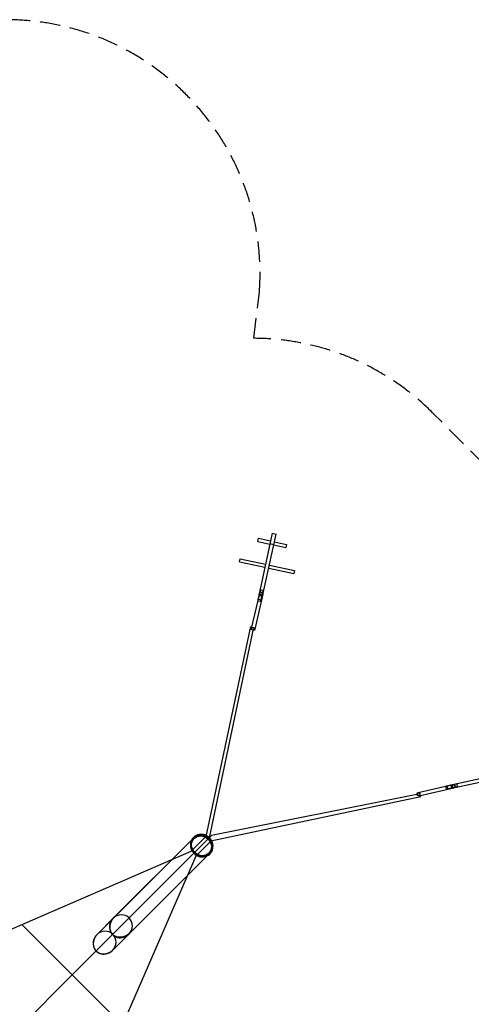
# Model space of a CAD drawing. Units: millimetres. Extents: x -7664 to 11152, y -7660 to 8204.
# Drawn here: x 1854 to 4699, y 2000 to 8204 of the extents above; entities that cross this region are included whole.
import ezdxf

# ---------------------------------------------------------------- set-up
doc = ezdxf.new("R2010")
doc.units = ezdxf.units.MM
doc.header["$LTSCALE"] = 20
doc.linetypes.add('HIDDEN', pattern=[9.525, 6.35, -3.175])
doc.layers.add('2d', color=230, linetype='Continuous')
doc.layers.add('EN-Safetyzone', color=93, linetype='HIDDEN')

msp = doc.modelspace()

# ---------------------------------------------------------------- linework, layer by layer
at = {"layer": '2d', "linetype": 'Continuous'}
for p, q in [((3444.9, 4968.1), (3353.2, 4547.3)), ((3377.6, 4541.9), (3469.3, 4962.8)), ((3444.9, 4968.1), (3469.3, 4962.8)), ((3354.4, 4916.6), (3358.6, 4936.1)), ((3354.4, 4916.6), (3430.1, 4900.1)), ((3358.6, 4936.1), (3434.3, 4919.6)), ((3458.8, 4914.3), (3534.5, 4897.8)), ((3454.6, 4895.1), (3430.2, 4900.4)), ((3454.5, 4894.8), (3530.2, 4878.3)), ((3534.5, 4897.8), (3530.2, 4878.3)), ((3239.4, 4788.1), (3243.6, 4807.7)), ((3239.4, 4788.1), (3398.1, 4753.5)), ((3243.6, 4807.7), (3402.4, 4773.1)), ((3422.6, 4748.2), (3581.4, 4713.6)), ((3426.8, 4767.7), (3585.6, 4733.1)), ((3585.6, 4733.1), (3581.4, 4713.6)), ((3357.3, 4542.7), (3372.1, 4610.4)), ((3364.6, 4599.6), (3389, 4594.3)), ((3372.1, 4610.4), (3368, 4614.9)), ((3386.7, 4607.2), (3372, 4539.5)), ((3386.7, 4607.2), (3372.1, 4610.4)), ((3392.4, 4609.6), (3386.7, 4607.2)), ((3363.7, 4588.2), (3313.2, 4368.2)), ((3385.1, 4583.3), (3334.7, 4363.3)), ((3353.2, 4547.3), (3357.3, 4542.7)), ((3354.9, 4555.1), (3358.9, 4549.9)), ((3357.3, 4542.7), (3372, 4539.5)), ((3373.5, 4546.7), (3358.9, 4549.9)), ((3359.7, 4577.2), (3384.1, 4571.8)), ((3366.3, 4583.7), (3361.5, 4585.5)), ((3366.3, 4583.7), (3380.9, 4580.5)), ((3372, 4539.5), (3377.6, 4541.9)), ((3373.5, 4546.7), (3379.3, 4549.8)), ((3386, 4580.2), (3380.9, 4580.5)), ((4541.9, 3377.6), (4962.8, 3469.3)), ((4968.1, 3444.9), (4547.3, 3353.2)), ((4363.3, 3334.7), (4583.3, 3385.1)), ((4368.2, 3313.2), (4588.2, 3363.7)), ((4607.2, 3386.7), (4539.5, 3372)), ((4539.5, 3372), (4541.9, 3377.6)), ((4542.7, 3357.3), (4539.5, 3372)), ((4542.7, 3357.3), (4610.4, 3372.1)), ((4547.3, 3353.2), (4542.7, 3357.3)), ((4546.7, 3373.5), (4549.8, 3379.3)), ((4546.7, 3373.5), (4549.9, 3358.9)), ((4555.1, 3354.9), (4549.9, 3358.9)), ((4577.2, 3359.7), (4571.8, 3384.1)), ((4580.2, 3386), (4580.5, 3380.9)), ((4583.7, 3366.3), (4580.5, 3380.9)), ((4583.7, 3366.3), (4585.5, 3361.5)), ((4599.6, 3364.6), (4594.3, 3389)), ((4609.6, 3392.4), (4607.2, 3386.7)), ((4607.2, 3386.7), (4610.4, 3372.1)), ((4610.4, 3372.1), (4614.9, 3368)), ((2339.3, 2438.2), (2951, 3049.4)), ((2953.9, 3046.5), (2951.5, 3044.1)), ((2438, 2339.3), (3049.7, 2950.6)), ((3046.8, 2953.5), (3044.4, 2951.1))]:
    msp.add_line(p, q, dxfattribs=at)
at = {"layer": '2d'}
for p, q in [((3308.4, 4381.3), (3027.1, 3058.2)), ((3049.5, 3049.5), (3326, 4366.8)), ((4381.3, 3308.4), (3058.2, 3027.1)), ((4365.8, 3324), (3063, 3063)), ((3027.1, 3058.2), (2934.8, 2965.9)), ((3063, 3063), (2936.9, 2936.9)), ((3058.2, 3027.1), (2965.9, 2934.8)), ((1463.7, 2326.4), (2934.8, 2965.9)), ((2936.9, 2936.9), (2185, 2185)), ((2326.4, 1463.7), (2965.9, 2934.8)), ((2502.1, 1867.8), (1867.8, 2502.1)), ((-2185, -2185), (2185, 2185))]:
    msp.add_line(p, q, dxfattribs=at)
at = {"layer": '2d', "flags": 128}
msp.add_lwpolyline([(2548.4, 2449.4, -0.371696), (2439, 2439, -0.371696), (2449.4, 2548.4), (2950.5, 3049.4, -1.00106), (3049.4, 2950.5, 0.999366), (3049.4, 2950.4)], format="xyb", dxfattribs=at)
at = {"layer": '2d'}
msp.add_lwpolyline([(2449.4, 2548.4), (2343.3, 2442.3), (2341.8, 2440.7), (2340.6, 2439.4), (2339.3, 2438), (2338.1, 2436.6), (2337, 2435.1), (2335.8, 2433.7), (2334.7, 2432.2), (2333.6, 2430.7), (2332.6, 2429.1), (2331.5, 2427.6), (2330.5, 2426), (2329.6, 2424.4), (2328.7, 2422.8), (2327.8, 2421.1), (2326.9, 2419.5), (2326.1, 2417.8), (2325.3, 2416.1), (2324.5, 2414.4), (2323.8, 2412.7), (2323.1, 2411), (2322.5, 2409.2), (2321.8, 2407.5), (2321.3, 2405.7), (2320.7, 2403.9), (2320.2, 2402.2), (2319.8, 2400.4), (2319.3, 2398.6), (2319, 2396.8), (2318.6, 2395), (2318.3, 2393.2), (2318.1, 2391.4), (2317.9, 2389.6), (2317.7, 2387.7), (2317.6, 2385.9), (2317.5, 2384.1), (2317.5, 2382.3), (2317.5, 2380.5), (2317.5, 2378.7), (2317.6, 2376.9), (2317.8, 2375.1), (2318, 2373.3), (2318.2, 2371.5), (2318.5, 2369.7), (2318.8, 2367.9), (2319.2, 2366.1), (2319.7, 2364.4), (2320.2, 2362.6), (2320.7, 2360.9), (2321.3, 2359.2), (2321.9, 2357.5), (2322.7, 2355.8), (2323.4, 2354.1), (2324.2, 2352.4), (2325.1, 2350.8), (2326, 2349.1), (2327, 2347.5), (2328, 2345.9), (2329.1, 2344.4), (2330.2, 2342.8), (2331.4, 2341.3), (2332.7, 2339.8), (2334, 2338.3), (2335.4, 2336.8), (2336.8, 2335.4), (2338.3, 2334), (2339.8, 2332.7), (2341.3, 2331.4), (2342.8, 2330.2), (2344.4, 2329.1), (2345.9, 2328), (2347.5, 2327), (2349.1, 2326), (2350.8, 2325.1), (2352.4, 2324.2), (2354.1, 2323.4), (2355.8, 2322.6), (2357.5, 2321.9), (2359.2, 2321.3), (2360.9, 2320.7), (2362.6, 2320.2), (2364.4, 2319.7), (2366.1, 2319.2), (2367.9, 2318.8), (2369.7, 2318.5), (2371.5, 2318.2), (2373.3, 2318), (2375.1, 2317.8), (2376.9, 2317.6), (2378.7, 2317.5), (2380.5, 2317.5), (2382.3, 2317.4), (2384.1, 2317.5), (2385.9, 2317.6), (2387.7, 2317.7), (2389.6, 2317.9), (2391.4, 2318.1), (2393.2, 2318.3), (2395, 2318.6), (2396.8, 2319), (2398.6, 2319.3), (2400.4, 2319.8), (2402.2, 2320.2), (2403.9, 2320.7), (2405.7, 2321.3), (2407.5, 2321.8), (2409.2, 2322.4), (2411, 2323.1), (2412.7, 2323.8), (2414.4, 2324.5), (2416.1, 2325.3), (2417.8, 2326.1), (2419.5, 2326.9), (2421.1, 2327.8), (2422.8, 2328.7), (2424.4, 2329.6), (2426, 2330.5), (2427.6, 2331.5), (2429.1, 2332.6), (2430.7, 2333.6), (2432.2, 2334.7), (2433.7, 2335.8), (2435.1, 2337), (2436.6, 2338.1), (2438, 2339.3), (2439.4, 2340.6), (2440.8, 2341.8), (2442.1, 2343.1), (2442.7, 2343.7), (3049.4, 2950.4)], dxfattribs=at)
at = {"layer": '2d', "linetype": 'Continuous'}
msp.add_arc((2996.7, 2996.4), 74.9, 350.79619, 99.1637, dxfattribs=at)
for centre, major_axis, ratio in [((3374.4, 4585.7), (10.7, -2.5), 0.822286), ((3324, 4365.8), (10.7, -2.5), 0.822286), ((4585.7, 3374.4), (-2.5, 10.7), 0.822286), ((4365.8, 3324), (-2.5, 10.7), 0.822286), ((3000.4, 3000), (-49.4, 49.4), 0.939645), ((2998, 2997.6), (46.5, -46.5), 0.939645), ((3000.4, 3000), (46.5, -46.5), 0.939645)]:
    msp.add_ellipse(centre, major_axis=major_axis, ratio=ratio, dxfattribs=at)
for centre, major_axis, start_param, end_param in [((3000.4, 3000), (51.9, -51.9), 3.141593, 6.879061), ((3000.4, 3000), (51.9, -51.9), 2.545717, 3.141593), ((3000.4, 3000), (51.9, -51.9), 0.595875, 2.545717), ((2491.7, 2491.7), (-52.6, -52.5), 3.141593, 4.712389), ((2491.7, 2491.7), (-52.6, -52.5), 3.141593, 4.712389), ((2491.7, 2491.7), (-52.6, -52.5), 1.570796, 3.141593), ((2491.7, 2491.7), (-52.6, -52.5), 1.570796, 3.141593), ((2491.7, 2491.7), (-52.6, -52.5), 4.712389, 7.853982), ((2491.7, 2491.7), (-52.6, -52.5), 4.712389, 7.853982), ((2388.7, 2388.7), (-52.6, -52.5), 4.712389, 7.853982), ((2388.7, 2388.7), (-52.6, -52.5), 3.141593, 4.712389), ((2388.7, 2388.7), (-52.6, -52.5), 1.570796, 3.141593)]:
    msp.add_ellipse(centre, major_axis=major_axis, ratio=0.939645, start_param=start_param, end_param=end_param, dxfattribs=at)
at = {"layer": 'EN-Safetyzone'}
msp.add_lwpolyline([(5727.6, 4454.8), (4454.8, 5727.6, 0.198113), (3328.3, 6196.2), (3364.2, 6488.5, 0.435468), (1768.4, 8203.6), (-1768.5, 8203.6, 0.466222), (-3343.3, 6329.3), (-3327.1, 6196.2, 0.198306), (-4454.8, 5727.6), (-5727.6, 4454.8, 0.454319), (-5565, 2050.1), (-6063.9, 2050.1, 0.414215), (-7663.9, 450.1), (-7663.9, -449.9, 0.414215), (-6063.9, -2049.9)], format="xyb", dxfattribs=at)

doc.saveas('drawing.dxf')
